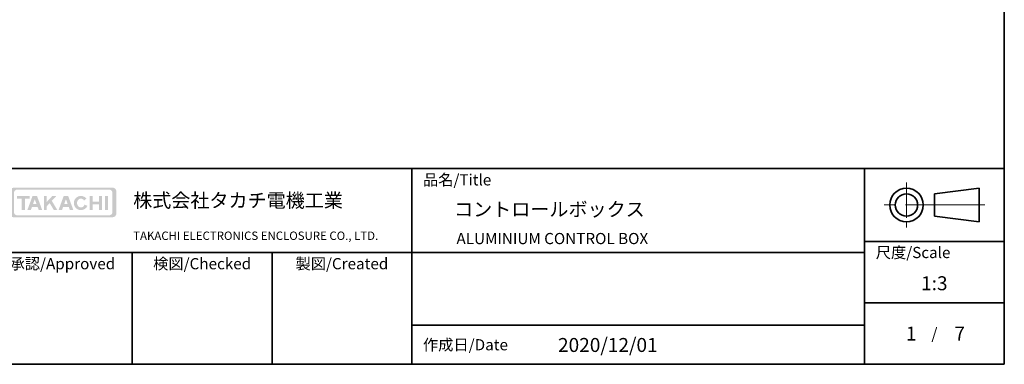
# Model space of a CAD drawing. Units: millimetres. Extents: x 43 to 6751, y 5 to 867.
# Drawn here: x 688 to 1216, y 24 to 209 of the extents above; entities that cross this region are included whole.
import ezdxf
from ezdxf.enums import TextEntityAlignment as Align

# ---------------------------------------------------------------- set-up
doc = ezdxf.new("R2010")
doc.units = ezdxf.units.MM
doc.header["$LTSCALE"] = 3
doc.linetypes.add('CHAIN', pattern=[0.35429999999999995, 0.2362, -0.0295, 0.0591, -0.0295])
for name, color, linetype, lineweight in [('Border (ISO)', 7, 'Continuous', 35), ('Hatch (ISO)', 1, 'Continuous', 18), ('Title (ISO)', 7, 'Continuous', 35)]:
    doc.layers.add(name, color=color, linetype=linetype, lineweight=lineweight)
doc.styles.add('Note Text (TK)', font='txt')
doc.styles.add('文字スタイル67', font='arial.ttf')

# ---------------------------------------------------------------- blocks, each defined once
blk = doc.blocks.new('図面枠 tk図枠')
at = {"layer": 'Border (ISO)'}
for p in [(405.4999999999999, 289), (14.50000000000001, 8.000000000000007)]:
    blk.add_line(p, (405.4999999999999, 8.000000000000007), dxfattribs=at)
blk = doc.blocks.new('表題欄 tk表題欄')
at = {"layer": 'Hatch (ISO)'}
h = blk.add_hatch(color=256, dxfattribs=at)
edge = h.paths.add_edge_path(flags=0)
edge.add_arc((95.57537688673352, 236.2990653650367), 0.5958259999999996, 269.9999999999897, 360)
edge.add_line((96.17120288673351, 236.2990653650368), (96.17120288673348, 239.7107813650365))
edge.add_arc((95.5753768867335, 239.7107813650366), 0.5958259999999996, 0, 90.0000000000068)
edge.add_line((95.57537688673342, 240.3066073650366), (79.13710888673356, 240.3066073650366))
edge.add_arc((79.13710888673353, 239.7107813650366), 0.5958259999999996, 89.99999999999744, 180)
edge.add_line((78.54128288673353, 239.7107813650365), (78.54128288673331, 236.2990653650368))
edge.add_arc((79.13710888673332, 236.2990653650365), 0.5958259999999996, 180, 270.0000000000231)
edge.add_line((79.13710888673356, 235.7032393650365), (95.57537688673342, 235.7032393650367))
edge = h.paths.add_edge_path()
edge.add_line((77.83935088673357, 239.9556413650366), (77.83935088673357, 236.0542053650368))
edge.add_arc((78.54128288673346, 236.0542053650367), 0.7019319999998935, 180, 270.0000000000087)
edge.add_line((78.54128288673357, 235.3522733650368), (96.17120288673352, 235.3522733650368))
edge.add_arc((96.17120288673351, 236.0542053650367), 0.7019319999998921, 270, 360)
edge.add_line((96.8731348867334, 236.0542053650368), (96.87313488673352, 239.9556413650366))
edge.add_arc((96.1712028867336, 239.9556413650367), 0.7019319999998921, 0, 90.00000000000873)
edge.add_line((96.17120288673348, 240.6575733650367), (78.54128288673357, 240.6575733650366))
edge.add_arc((78.54128288673357, 239.9556413650366), 0.7019319999999984, 90, 180)
for points in [[(79.07181288673355, 239.1476033650369), (79.07181288673355, 238.6578833650367), (79.92066088673353, 238.6578833650367), (79.92066088673353, 236.6581933650368), (80.50832488673353, 236.6581933650368), (80.50832488673353, 238.6578833650367), (81.35717288673355, 238.6578833650367), (81.35717288673355, 239.1476033650369)], [(85.68407849525303, 236.6581933650368), (84.9434673993943, 237.8918698287545), (84.41792288673358, 237.3246628822781), (84.41792288673358, 236.6581933650368), (83.89555488673355, 236.6581933650368), (83.89555488673355, 239.1476033650369), (84.41792288673358, 239.1476033650369), (84.41792288673358, 238.0993979968839), (85.38913556809511, 239.1476033650369), (86.10696490847272, 239.1476033650369), (85.31925422435492, 238.2974470774499), (86.30334488673353, 236.6581933650368)], [(92.09142939614459, 239.1476033650369), (92.09142939614459, 236.6581933650368), (92.60971639614465, 236.6581933650368), (92.60971639614465, 237.6580383650368), (93.76872039614462, 237.6580383650368), (93.76872039614462, 236.6581933650368), (94.28700739614459, 236.6581933650368), (94.28700739614459, 239.1476033650369), (93.76872039614462, 239.1476033650369), (93.76872039614462, 238.1477583650367), (92.60971639614465, 238.1477583650367), (92.60971639614465, 239.1476033650369)], [(94.84202339614467, 239.1476033650369), (94.84202339614467, 236.6581933650368), (95.36439139614473, 236.6581933650368), (95.36439139614473, 239.1476033650369)]]:
    blk.add_hatch(color=256, dxfattribs=at).paths.add_polyline_path(points)
h = blk.add_hatch(color=256, dxfattribs=at)
h.paths.add_polyline_path([(82.59020695886475, 237.7110913650368), (81.95242681460243, 237.7110913650368), (82.27131688673356, 238.5794973650367)], flags=0)
h.paths.add_polyline_path([(82.77903014574996, 237.1968853650368), (81.76360362771717, 237.1968853650368), (81.56578886050404, 236.6581933650368), (80.94907288673355, 236.6581933650368), (81.86321688673357, 239.1476033650369), (82.67941688673353, 239.1476033650369), (83.59356088673351, 236.6581933650368), (82.97684491296302, 236.6581933650368)])
h = blk.add_hatch(color=256, dxfattribs=at)
h.paths.add_polyline_path([(87.52707281460246, 237.7110913650368), (88.16485295886469, 237.7110913650368), (87.84596288673359, 238.5794973650367)], flags=0)
h.paths.add_polyline_path([(87.14043486050403, 236.6581933650368), (87.3382496277172, 237.1968853650368), (88.35367614574989, 237.1968853650368), (88.551490912963, 236.6581933650368), (89.16820688673343, 236.6581933650368), (88.25406288673352, 239.1476033650369), (87.43786288673356, 239.1476033650369), (86.52371888673358, 236.6581933650368)])
h = blk.add_hatch(color=256, dxfattribs=at)
edge = h.paths.add_edge_path()
edge.add_arc((90.52309888673334, 237.9028983650369), 1.273272000000011, 38.55054079078439, 336.5820184016556)
edge.add_line((91.69149139614446, 237.3968543650369), (91.17255542714857, 237.6216113977801))
edge.add_ellipse((90.52309888673352, 237.9028983650369), major_axis=(0, -0.7998759999999119), ratio=0.8673469387756529, start_angle=128.5505407907963, end_angle=426.582018401653, ccw=False)
edge.add_line((91.09381514418376, 238.3576891122095), (91.51887237036831, 238.6964075050431))
at = {"layer": 'Title (ISO)'}
for p, q in [((74.70882392282105, 244.052739026017), (255.7088239228211, 244.052739026017)), ((149.7088239228211, 244.052739026017), (149.7088239228211, 209.052739026017)), ((230.7088239228211, 244.052739026017), (230.7088239228211, 209.052739026017)), ((255.7088239228211, 244.052739026017), (255.7088239228211, 209.052739026017)), ((243.2088239228211, 239.552739026017), (251.2088239228211, 240.5527390260171)), ((243.2088239228211, 239.552739026017), (243.2088239228211, 235.552739026017)), ((251.2088239228211, 234.552739026017), (251.2088239228211, 240.5527390260171)), ((243.2088239228211, 235.552739026017), (251.2088239228211, 234.552739026017)), ((230.7088239228211, 231.052739026017), (255.7088239228211, 231.052739026017)), ((74.70882392282105, 229.052739026017), (230.7088239228211, 229.052739026017)), ((99.70882392282108, 229.052739026017), (99.70882392282108, 209.052739026017)), ((124.708823922821, 229.052739026017), (124.708823922821, 209.052739026017)), ((230.7088239228211, 220.052739026017), (255.7088239228211, 220.052739026017)), ((149.7088239228211, 216.052739026017), (230.7088239228211, 216.052739026017)), ((255.7088239228211, 209.052739026017), (74.70882392282105, 209.052739026017))]:
    blk.add_line(p, q, dxfattribs=at)
at = {"layer": 'Title (ISO)', "color": 4, "linetype": 'CHAIN', "lineweight": 18, "ltscale": 8.889559745788574}
blk.add_line((238.2088239228211, 241.552739026017), (238.2088239228211, 233.552739026017), dxfattribs=at)
at = {"layer": 'Title (ISO)', "color": 4, "linetype": 'CHAIN', "lineweight": 18, "ltscale": 20.00163269042969}
blk.add_line((252.2088239228211, 237.552739026017), (234.2088239228211, 237.552739026017), dxfattribs=at)
at = {"layer": 'Title (ISO)'}
for radius in [3, 2]:
    blk.add_circle((238.2088239228211, 237.552739026017), radius, dxfattribs=at)
at = {"layer": 'Title (ISO)', "color": 1, "char_height": 2.000000029802322, "line_spacing_factor": 1.5, "style": 'Note Text (TK)'}
for s, insert, attachment_point in [('\\fＭＳ Ｐゴシック|b0|i0;\\H2.0000;品名/Title', (151.708823922821, 242.052739026017), 4), ('\\fＭＳ Ｐゴシック|b0|i0;\\H2.0000;尺度/Scale', (232.7088239228211, 229.052739026017), 4), ('\\fＭＳ Ｐゴシック|b0|i0;\\H2.0000;承認/Approved', (87.20882392282108, 227.052739026017), 5), ('\\fＭＳ Ｐゴシック|b0|i0;\\H2.0000;検図/Checked', (112.208823922821, 227.052739026017), 5), ('\\fＭＳ Ｐゴシック|b0|i0;\\H2.0000;製図/Created', (137.2088239228211, 227.052739026017), 5), ('\\fＭＳ Ｐゴシック|b0|i0;\\H2.0000;作成日/Date', (151.708823922821, 212.552739026017), 4)]:
    blk.add_mtext(s, dxfattribs=dict(at, insert=insert, attachment_point=attachment_point))
at = {"layer": 'Title (ISO)', "color": 7, "line_spacing_factor": 1.5, "style": 'Note Text (TK)'}
for s, insert, char_height, attachment_point in [('株式会社タカチ電機工業', (99.87313488673345, 238.052739026017), 2.5, 4), ('\\fArial|b0|i0;\\H1.4986;TAKACHI ELECTRONICS ENCLOSURE CO., LTD.', (99.87313488673342, 232.052739026017), 1.49859994649887, 4), ('\\fＭＳ Ｐゴシック|b0|i0;\\H2.0000;/', (243.2088239228211, 214.552739026017), 2.000000029802322, 5)]:
    blk.add_mtext(s, dxfattribs=dict(at, insert=insert, char_height=char_height, attachment_point=attachment_point))
at = {"layer": 'Title (ISO)', "color": 7}
for tag, p, height, style in [('<品名>_001', (157.2826875528348, 235.5328526211061), 2.5, 'Note Text (TK)'), ('<Title>_001', (157.7088239228211, 230.5513747487906), 2.000000029802322, '文字スタイル67'), ('<尺度>_001', (240.8224602183016, 222.302739026017), 2.5, 'Note Text (TK)'), ('<ページ_No.>_001', (238.0980284456275, 213.302739026017), 2.5, 'Note Text (TK)'), ('<総ページ数>_001', (246.7855284409709, 213.302739026017), 2.5, 'Note Text (TK)'), ('作成日_001', (175.632119106648, 211.2601253517655), 2.5, 'Note Text (TK)')]:
    blk.add_attdef(tag, p, '', height=height, dxfattribs=dict(at, style=style))
at = {"layer": 'Title (ISO)', "color": 7, "style": 'Note Text (TK)'}
blk.add_attdef('<承認>', text='', height=2.5, dxfattribs=at).set_placement((87.20882392282108, 217.052739026017), align=Align.MIDDLE_CENTER)

msp = doc.modelspace()

# ---------------------------------------------------------------- block references
at = {"xscale": 3, "yscale": 3, "zscale": 3}
msp.add_blockref('図面枠 tk図枠', (0, 0), dxfattribs=at)
ref = msp.add_blockref('表題欄 tk表題欄', (449.3735282315366, -603.158217078051), dxfattribs=dict(xscale=3, yscale=3, zscale=3))
ref.add_attrib('<品名>_001', 'コントロールボックス', (921.221590890041, 103.4403407852674), dxfattribs={"layer": 'Title (ISO)', "color": 7, "height": 7.5, "style": 'Note Text (TK)'})
ref.add_attrib('<尺度>_001', '1:3', (1171.840908886441, 63.75000000000011), dxfattribs={"layer": 'Title (ISO)', "color": 7, "height": 7.5, "style": 'Note Text (TK)'})
ref.add_attrib('作成日_001', '2020/12/01', (976.9943173696626, 30.62215897724547), dxfattribs={"layer": 'Title (ISO)', "color": 7, "height": 7.5, "style": 'Note Text (TK)'})
ref.add_attrib('<Title>_001', 'ALUMINIUM CONTROL BOX', (922.4999999999999, 88.49590716832068), dxfattribs={"layer": 'Title (ISO)', "color": 7, "height": 6.000000089406967, "style": '文字スタイル67'})
ref.add_attrib('<ページ_No.>_001', '1', (1163.667613568419, 36.75000000000004), dxfattribs={"layer": 'Title (ISO)', "color": 7, "height": 7.5, "style": 'Note Text (TK)'})
ref.add_attrib('<総ページ数>_001', '7', (1189.73011355445, 36.75000000000004), dxfattribs={"layer": 'Title (ISO)', "color": 7, "height": 7.5, "style": 'Note Text (TK)'})

doc.saveas('drawing.dxf')
